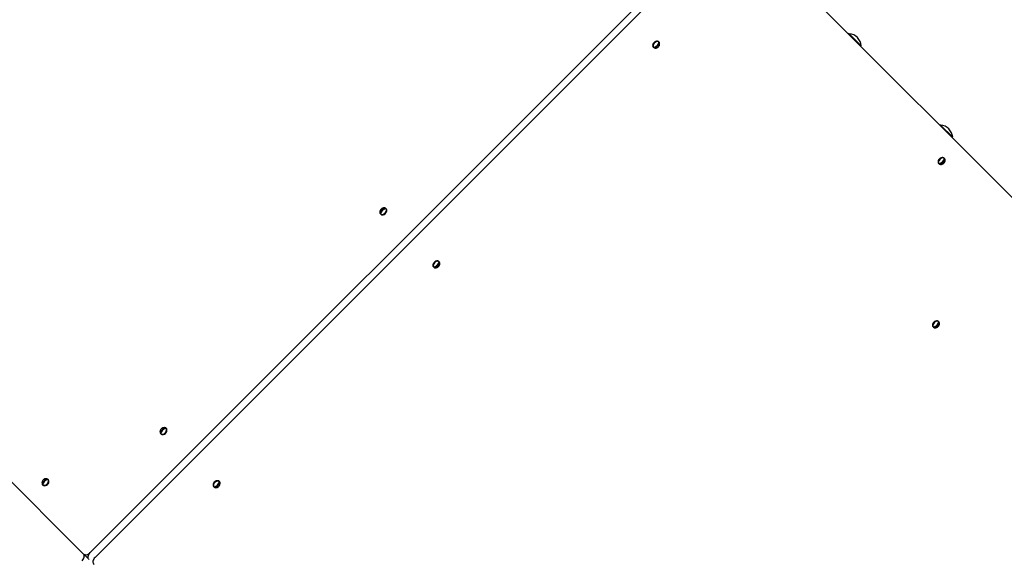
# Model space of a CAD drawing. Units: millimetres. Extents: x 1273 to 23485, y 8313 to 31241.
# Drawn here: x 8974 to 10004, y 15625 to 16189 of the extents above; entities that cross this region are included whole.
import ezdxf

# ---------------------------------------------------------------- set-up
doc = ezdxf.new("R2010")
doc.units = ezdxf.units.MM
doc.header["$LTSCALE"] = 120
doc.linetypes.add('SLD-Сплошная', pattern=[0])
doc.layers.add('THICK_LINE', color=7, linetype='SLD-Сплошная', lineweight=25)
doc.styles.add('SLDTEXTSTYLE0', font='TXT', dxfattribs={"width": 0.605})
doc.dimstyles.new('SLDDIMSTYLE1', dxfattribs={"dimtxt": 600, "dimasz": 600, "dimexe": 0, "dimexo": 0.0625, "dimgap": 150, "dimtad": 2, "dimdec": 0, "dimrnd": 1e-09, "dimzin": 12, "dimdsep": 46, "dimtxsty": 'SLDTEXTSTYLE0', "dimsah": 1, "dimcen": 0.09, "dimadec": 0, "dimazin": 3, "dimtfac": 1, "dimtofl": 0, "dimtmove": 0, "dimatfit": 3, "dimfxl": 1, "dimfrac": 2, "dimtolj": 1, "dimtzin": 12, "dimarcsym": 0})

# ---------------------------------------------------------------- blocks, each defined once
blk = doc.blocks.new('_D_10')
at = {"layer": 'THICK_LINE'}
for p, q in [((5252.8, 17796.7), (5252.8, 8312.9)), ((20421.5, 15253.3), (20421.5, 8312.9)), ((5252.8, 8552.9), (20421.5, 8552.9))]:
    blk.add_line(p, q, dxfattribs=at)
for points in [[(5252.8, 8552.9), (5852.8, 8432.9), (5852.8, 8672.9)], [(20421.5, 8552.9), (19821.5, 8672.9), (19821.5, 8432.9)]]:
    blk.add_solid(points, dxfattribs=at)
at = {"layer": 'THICK_LINE', "insert": (11897.6, 9326.3), "char_height": 600, "attachment_point": 1, "style": 'SLDTEXTSTYLE0'}
blk.add_mtext('15169', dxfattribs=at)
blk = doc.blocks.new('_D_11')
at = {"layer": 'THICK_LINE'}
for p, q in [((3242.7, 18127.9), (3242.7, 22468.5)), ((22342.4, 15742.3), (22342.4, 22468.5)), ((3242.7, 22228.5), (22342.4, 22228.5))]:
    blk.add_line(p, q, dxfattribs=at)
for points in [[(3242.7, 22228.5), (3842.7, 22108.5), (3842.7, 22348.5)], [(22342.4, 22228.5), (21742.4, 22348.5), (21742.4, 22108.5)]]:
    blk.add_solid(points, dxfattribs=at)
at = {"layer": 'THICK_LINE', "insert": (11853, 23002), "char_height": 600, "attachment_point": 1, "style": 'SLDTEXTSTYLE0'}
blk.add_mtext('19100', dxfattribs=at)
blk = doc.blocks.new('_D_12')
at = {"layer": 'THICK_LINE'}
for p, q in [((17349, 21528.4), (1816.8, 21528.4)), ((2056.8, 21528.4), (2056.8, 10525)), ((12682.8, 10525), (1816.8, 10525))]:
    blk.add_line(p, q, dxfattribs=at)
for points in [[(2056.8, 21528.4), (1936.8, 20928.4), (2176.8, 20928.4)], [(2056.8, 10525), (2176.8, 11125), (1936.8, 11125)]]:
    blk.add_solid(points, dxfattribs=at)
at = {"layer": 'THICK_LINE', "insert": (1283.4, 15087.1), "char_height": 600, "attachment_point": 1, "rotation": 90, "style": 'SLDTEXTSTYLE0'}
blk.add_mtext('11003', dxfattribs=at)

msp = doc.modelspace()

# ---------------------------------------------------------------- linework, layer by layer
at = {"color": 7, "linetype": 'SLD-Сплошная', "lineweight": 25}
for p, q in [((8346.84, 16324.19), (9040.84, 15630.19)), ((9048.08, 15631.44), (9711.34, 16294.7)), ((9048.08, 15631.44), (9711.34, 16294.7)), ((9053.08, 15626.44), (9716.34, 16289.7)), ((9723.59, 16290.94), (10417.59, 15596.94)), ((9840.89, 16174.67), (9840.89, 16174.67)), ((9840.89, 16174.67), (9841.51, 16174.04)), ((9841.51, 16174.04), (9841.51, 16174.04)), ((9841.51, 16174.04), (9854.24, 16161.31)), ((9643.04, 16164.9), (9642.33, 16164.19)), ((9642.54, 16165.4), (9642.35, 16165.71)), ((9854.24, 16161.31), (9854.24, 16161.31)), ((9636.69, 16160.05), (9637.14, 16159.6)), ((9638.83, 16160.32), (9637.5, 16159.36)), ((9936.35, 16079.21), (9936.35, 16079.21)), ((9936.35, 16079.21), (9937.01, 16078.54)), ((9937.01, 16078.54), (9937.01, 16078.54)), ((9937.01, 16078.54), (9949.74, 16065.81)), ((9949.74, 16065.81), (9949.74, 16065.81)), ((9935.08, 16038.44), (9935.53, 16037.99)), ((9937.22, 16038.71), (9935.89, 16037.75)), ((9941.43, 16043.28), (9940.47, 16041.96)), ((9940.93, 16043.78), (9940.74, 16044.1)), ((9351.19, 15986.05), (9352.15, 15987.38)), ((9355.4, 15990.63), (9356.73, 15991.59)), ((9357.54, 15990.9), (9357.23, 15991.09)), ((9351.43, 15985.69), (9351.88, 15985.24)), ((9413.23, 15935.09), (9412.52, 15934.38)), ((9412.73, 15935.59), (9412.54, 15935.9)), ((9406.88, 15930.24), (9407.33, 15929.79)), ((9409.02, 15930.51), (9407.69, 15929.55)), ((9935.04, 15872.9), (9934.85, 15873.21)), ((9929.19, 15867.55), (9929.64, 15867.1)), ((9931.33, 15867.82), (9930, 15866.86)), ((9935.54, 15872.4), (9934.58, 15871.07)), ((9125.59, 15760.82), (9126.92, 15761.78)), ((9127.73, 15761.09), (9127.42, 15761.28)), ((9121.38, 15756.24), (9122.09, 15756.95)), ((9121.62, 15755.88), (9122.07, 15755.43)), ((9002.2, 15707.43), (9003.53, 15708.39)), ((8998, 15702.85), (8998.95, 15704.18)), ((8998.23, 15702.49), (8998.68, 15702.04)), ((9004.34, 15707.7), (9004.03, 15707.89)), ((9177.07, 15700.43), (9177.52, 15699.98)), ((9179.21, 15700.7), (9177.88, 15699.74)), ((9183.42, 15705.28), (9182.46, 15703.95)), ((9182.92, 15705.78), (9182.73, 15706.09)), ((9045.84, 15625.19), (9040.84, 15630.19))]:
    msp.add_line(p, q, dxfattribs=at)
at = {"color": 7, "linetype": 'SLD-Сплошная', "lineweight": 25, "flags": 128}
for points in [[(9642.35, 16165.71), (9642.02, 16165.97), (9641.2, 16166.29), (9640.23, 16166.31), (9639.2, 16166.02), (9638.2, 16165.46), (9637.31, 16164.66), (9636.63, 16163.71), (9636.19, 16162.68), (9636.06, 16161.67), (9636.23, 16160.77), (9636.69, 16160.05)], [(9643.4, 16163.67), (9643.39, 16164.11), (9643.07, 16164.93), (9642.47, 16165.52), (9641.65, 16165.84), (9640.68, 16165.86), (9639.65, 16165.57), (9638.65, 16165.01), (9637.76, 16164.21), (9637.08, 16163.26), (9636.64, 16162.23), (9636.51, 16161.22), (9636.68, 16160.32), (9637.14, 16159.6), (9637.14, 16159.6)], [(9637.14, 16159.6), (9637.86, 16159.14), (9638.7, 16158.99)], [(9940.74, 16044.1), (9940.41, 16044.36), (9939.59, 16044.68), (9938.62, 16044.7), (9937.59, 16044.41), (9936.59, 16043.85), (9935.7, 16043.05), (9935.01, 16042.1), (9934.58, 16041.07), (9934.45, 16040.06), (9934.62, 16039.15), (9935.08, 16038.44)], [(9941.79, 16042.06), (9941.77, 16042.5), (9941.45, 16043.32), (9940.86, 16043.91), (9940.04, 16044.23), (9939.07, 16044.25), (9938.04, 16043.96), (9937.04, 16043.4), (9936.15, 16042.6), (9935.46, 16041.65), (9935.03, 16040.62), (9934.9, 16039.61), (9935.07, 16038.7), (9935.53, 16037.99), (9935.53, 16037.99)], [(9935.53, 16037.99), (9936.25, 16037.52), (9937.09, 16037.38)], [(9350.81, 15987.27), (9350.97, 15986.41), (9351.43, 15985.69)], [(9351.43, 15985.69), (9352.15, 15985.23), (9353.05, 15985.06), (9354.06, 15985.19), (9355.09, 15985.62), (9356.04, 15986.31), (9356.84, 15987.2), (9357.41, 15988.2), (9357.69, 15989.23), (9357.68, 15990.2), (9357.36, 15991.02), (9356.76, 15991.61), (9355.94, 15991.94), (9355.52, 15991.97)], [(9351.88, 15985.24), (9352.6, 15984.78), (9353.5, 15984.61), (9354.51, 15984.74), (9355.54, 15985.17), (9356.49, 15985.86), (9357.29, 15986.75), (9357.86, 15987.75), (9358.14, 15988.78), (9358.13, 15989.75), (9357.81, 15990.57), (9357.54, 15990.9)], [(9412.54, 15935.9), (9412.21, 15936.16), (9411.39, 15936.49), (9410.42, 15936.5), (9409.39, 15936.22), (9408.39, 15935.65), (9407.51, 15934.85), (9406.82, 15933.9), (9406.38, 15932.87), (9406.25, 15931.86), (9406.42, 15930.96), (9406.88, 15930.24)], [(9413.59, 15933.86), (9413.58, 15934.3), (9413.26, 15935.12), (9412.66, 15935.71), (9411.84, 15936.04), (9410.87, 15936.05), (9409.84, 15935.77), (9408.84, 15935.2), (9407.96, 15934.4), (9407.27, 15933.45), (9406.83, 15932.42), (9406.7, 15931.41), (9406.87, 15930.51), (9407.33, 15929.79), (9407.33, 15929.79)], [(9407.33, 15929.79), (9408.05, 15929.33), (9408.89, 15929.18)], [(9934.85, 15873.21), (9934.52, 15873.47), (9933.7, 15873.79), (9932.73, 15873.81), (9931.7, 15873.52), (9930.7, 15872.96), (9929.81, 15872.16), (9929.13, 15871.21), (9928.69, 15870.18), (9928.56, 15869.17), (9928.73, 15868.27), (9929.19, 15867.55)], [(9935.9, 15871.17), (9935.89, 15871.61), (9935.57, 15872.43), (9934.97, 15873.02), (9934.15, 15873.34), (9933.18, 15873.36), (9932.15, 15873.07), (9931.15, 15872.51), (9930.26, 15871.71), (9929.58, 15870.76), (9929.14, 15869.73), (9929.01, 15868.72), (9929.18, 15867.82), (9929.64, 15867.1), (9929.64, 15867.1)], [(9929.64, 15867.1), (9930.36, 15866.64), (9931.2, 15866.49)], [(9121.62, 15755.88), (9122.34, 15755.42), (9123.24, 15755.25), (9124.25, 15755.38), (9125.28, 15755.81), (9126.23, 15756.5), (9127.03, 15757.39), (9127.6, 15758.39), (9127.88, 15759.42), (9127.87, 15760.39), (9127.55, 15761.21), (9126.95, 15761.8), (9126.13, 15762.13), (9125.71, 15762.16)], [(9122.07, 15755.43), (9122.79, 15754.97), (9123.69, 15754.8), (9124.7, 15754.93), (9125.73, 15755.36), (9126.68, 15756.05), (9127.48, 15756.94), (9128.05, 15757.94), (9128.33, 15758.97), (9128.32, 15759.94), (9128, 15760.76), (9127.73, 15761.09)], [(9121, 15757.46), (9121.16, 15756.6), (9121.62, 15755.88)], [(8998.23, 15702.49), (8998.95, 15702.03), (8999.85, 15701.86), (9000.86, 15701.99), (9001.89, 15702.43), (9002.85, 15703.12), (9003.64, 15704), (9004.21, 15705), (9004.5, 15706.03), (9004.48, 15707), (9004.16, 15707.82), (9003.56, 15708.42), (9002.74, 15708.74), (9002.32, 15708.77)], [(8997.62, 15704.08), (8997.77, 15703.21), (8998.23, 15702.49)], [(8998.68, 15702.04), (8999.4, 15701.58), (9000.3, 15701.41), (9001.31, 15701.54), (9002.34, 15701.98), (9003.3, 15702.67), (9004.09, 15703.55), (9004.66, 15704.55), (9004.95, 15705.58), (9004.93, 15706.55), (9004.61, 15707.37), (9004.34, 15707.7)], [(9182.73, 15706.09), (9182.4, 15706.35), (9181.58, 15706.68), (9180.61, 15706.69), (9179.58, 15706.41), (9178.58, 15705.84), (9177.7, 15705.04), (9177.01, 15704.09), (9176.57, 15703.06), (9176.44, 15702.05), (9176.61, 15701.15), (9177.07, 15700.43)], [(9183.78, 15704.05), (9183.77, 15704.49), (9183.45, 15705.31), (9182.85, 15705.9), (9182.03, 15706.23), (9181.06, 15706.24), (9180.03, 15705.96), (9179.03, 15705.39), (9178.15, 15704.59), (9177.46, 15703.64), (9177.02, 15702.61), (9176.89, 15701.6), (9177.06, 15700.7), (9177.52, 15699.98), (9177.52, 15699.98)], [(9177.52, 15699.98), (9178.24, 15699.52), (9179.08, 15699.37)], [(9039.59, 15622.95), (9040.36, 15623.84), (9040.99, 15624.8), (9041.44, 15625.81), (9041.71, 15626.83), (9041.79, 15627.81), (9041.66, 15628.72), (9041.34, 15629.53), (9040.84, 15630.19)], [(9040.84, 15630.19), (9041.5, 15629.69), (9042.31, 15629.37), (9043.22, 15629.24), (9044.2, 15629.31), (9045.22, 15629.58), (9046.23, 15630.04), (9047.19, 15630.67), (9048.08, 15631.44)], [(9046.84, 15624.19), (9046.33, 15624.86), (9046.01, 15625.66), (9045.88, 15626.57), (9045.96, 15627.56), (9046.23, 15628.57), (9046.68, 15629.58), (9047.31, 15630.55), (9048.08, 15631.44)], [(9053.08, 15626.44), (9052.31, 15625.55), (9051.68, 15624.58), (9051.23, 15623.57), (9050.96, 15622.56), (9050.88, 15621.57), (9051.01, 15620.66), (9051.33, 15619.86), (9051.84, 15619.19)]]:
    msp.add_lwpolyline(points, dxfattribs=at)
at = {"color": 7, "linetype": 'SLD-Сплошная', "lineweight": 25}
for centre, radius, start, end in [((9831.31, 16164.46), 14, 43.18831, 46.81169), ((9840.29, 16160.09), 14, 4.99479, 85.0052), ((9638.89, 16163.5), 4.52, 267.64153, 2.13472), ((9634.41, 16167.98), 8.85, 299.95011, 330.04989), ((9634.91, 16167.48), 8.85, 299.94995, 330.05005), ((9639.26, 16165.24), 3.28, 329.2946, 2.68781), ((9641.41, 16163.77), 1.98, 34.72461, 55.27539), ((9639.96, 16164.69), 3.09, 328.22201, 3.76021), ((9637.21, 16162.94), 3.09, 266.23268, 301.7849), ((9638.63, 16160.99), 1.98, 214.70765, 235.29235), ((9637.66, 16162.64), 3.28, 267.30674, 300.71104), ((9926.79, 16068.98), 14, 43.07069, 46.92909), ((9935.79, 16064.59), 14, 4.99477, 85.00522), ((9935.59, 16041.33), 3.09, 266.23484, 301.78294), ((9937.02, 16039.38), 1.98, 214.70702, 235.29298), ((9936.05, 16041.02), 3.28, 267.30308, 300.7147), ((9937.28, 16041.89), 4.52, 267.64158, 2.13448), ((9932.8, 16046.37), 8.85, 299.95129, 330.04871), ((9933.3, 16045.87), 8.85, 299.9495, 330.0505), ((9937.65, 16043.63), 3.28, 329.2977, 2.68452), ((9939.8, 16042.15), 1.98, 34.72399, 55.27601), ((9938.35, 16043.08), 3.09, 328.21958, 3.76264), ((9355.37, 15987.41), 4.56, 88.15808, 181.75001), ((9354.27, 15986.25), 3.09, 148.21855, 183.76387), ((9359.32, 15983.46), 8.85, 119.95011, 150.04989), ((9354.97, 15985.71), 3.28, 149.28896, 182.69326), ((9359.82, 15982.96), 8.85, 119.95011, 150.04989), ((9356.57, 15988.31), 3.28, 87.30762, 120.70997), ((9357.02, 15988.01), 3.09, 86.23634, 121.78144), ((9355.6, 15989.96), 1.98, 34.7161, 55.2839), ((9352.82, 15987.18), 1.98, 214.7161, 235.2839), ((9409.45, 15935.43), 3.28, 329.28986, 2.69255), ((9411.6, 15933.96), 1.98, 34.71613, 55.28387), ((9410.15, 15934.88), 3.09, 328.21856, 3.76366), ((9407.4, 15933.13), 3.09, 266.23613, 301.78145), ((9408.82, 15931.18), 1.98, 214.71613, 235.28387), ((9407.85, 15932.83), 3.28, 267.30674, 300.71104), ((9409.08, 15933.69), 4.52, 267.6421, 2.13416), ((9404.61, 15938.17), 8.85, 299.95011, 330.04989), ((9405.11, 15937.67), 8.85, 299.94995, 330.05005), ((9929.71, 15870.44), 3.09, 266.23234, 301.78544), ((9931.13, 15868.49), 1.98, 214.70803, 235.29197), ((9930.16, 15870.14), 3.28, 267.31074, 300.70704), ((9931.39, 15871), 4.52, 267.64178, 2.13479), ((9926.92, 15875.48), 8.85, 299.9495, 330.0505), ((9927.41, 15874.98), 8.85, 299.9508, 330.0492), ((9931.76, 15872.74), 3.28, 329.29003, 2.69219), ((9933.91, 15871.27), 1.98, 34.72499, 55.27501), ((9932.46, 15872.19), 3.09, 328.22396, 3.75826), ((9125.56, 15757.6), 4.56, 88.15821, 181.74989), ((9129.51, 15753.65), 8.85, 119.94988, 150.05012), ((9130.01, 15753.15), 8.85, 119.94988, 150.05012), ((9126.76, 15758.5), 3.28, 87.30855, 120.70997), ((9127.22, 15758.2), 3.09, 86.23659, 121.78212), ((9125.79, 15760.15), 1.98, 34.72193, 55.27807), ((9124.46, 15756.45), 3.09, 148.21672, 183.76523), ((9123.01, 15757.37), 1.98, 214.72034, 235.27966), ((9125.16, 15755.9), 3.28, 149.28919, 182.69257), ((9002.17, 15704.21), 4.56, 88.15821, 181.74995), ((9003.38, 15705.11), 3.28, 87.30767, 120.71075), ((9002.4, 15706.76), 1.98, 34.72197, 55.27803), ((9001.08, 15703.06), 3.09, 148.21785, 183.76373), ((8999.62, 15703.98), 1.98, 214.72144, 235.27856), ((9006.12, 15700.27), 8.85, 119.94979, 150.05021), ((9001.77, 15702.51), 3.28, 149.28925, 182.69233), ((9006.62, 15699.77), 8.85, 119.94979, 150.05021), ((9003.83, 15704.81), 3.09, 86.23674, 121.78168), ((9177.59, 15703.32), 3.09, 266.23477, 301.78328), ((9179.01, 15701.37), 1.98, 214.72037, 235.27963), ((9178.04, 15703.02), 3.28, 267.30743, 300.71081), ((9179.27, 15703.88), 4.52, 267.64236, 2.1339), ((9174.8, 15708.36), 8.85, 299.94988, 330.05012), ((9175.3, 15707.86), 8.85, 299.94972, 330.05028), ((9179.64, 15705.62), 3.28, 329.28986, 2.69162), ((9181.79, 15704.15), 1.98, 34.72196, 55.27804), ((9180.34, 15705.07), 3.09, 328.21788, 3.76341)]:
    msp.add_arc(centre, radius, start, end, dxfattribs=at)

# ---------------------------------------------------------------- dimensions: what is measured, and where the dimension line sits
at = {"layer": 'THICK_LINE'}
for base, p1, p2, angle, picture, middle in [((22342.43, 22228.53), (3242.68, 18127.92), (22342.43, 15742.3), 0, '_D_11', (12792.56, 22228.53)), ((2056.85, 10524.98), (17349.01, 21528.41), (12682.85, 10524.98), 90, '_D_12', (2056.85, 16026.69))]:
    dim = msp.add_linear_dim(base=base, p1=p1, p2=p2, angle=angle, dimstyle='SLDDIMSTYLE1', dxfattribs=at)
    dim.commit()
    dim.dimension.update_dxf_attribs({"geometry": picture, "text_midpoint": middle, "dimtype": 160})
dim = msp.add_linear_dim(base=(20421.55, 8552.86), p1=(5252.8, 17796.71), p2=(20421.55, 15253.3), dimstyle='SLDDIMSTYLE1', dxfattribs=at)
dim.commit()
dim.dimension.update_dxf_attribs({"geometry": '_D_10', "text_midpoint": (12837.17, 8552.86), "dimtype": 160})

doc.saveas('drawing.dxf')
